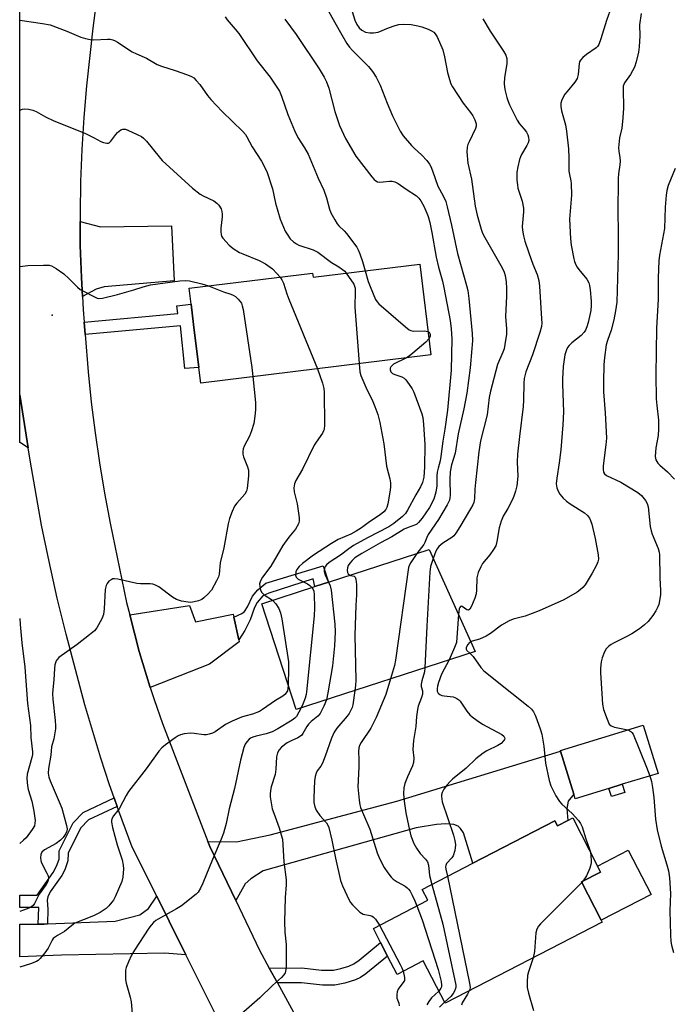
# Model space of a CAD drawing. Units: inches. Extents: x 1285761 to 1291761, y 497451 to 501452.
# Drawn here: x 1285761 to 1285965, y 498454 to 498762 of the extents above; entities that cross this region are included whole.
import ezdxf

# ---------------------------------------------------------------- set-up
doc = ezdxf.new("R2010")
doc.units = ezdxf.units.IN
doc.header["$MEASUREMENT"] = 0
for name, color, linetype in [('BLDG-Footprint', 5, 'Continuous'), ('CULTRL-Pad', 6, 'Continuous'), ('ELEV-Spot Elevation', 7, 'Continuous'), ('TRANS-Driveway', 251, 'Continuous'), ('TRANS-Non Street Sidewalk', 7, 'Continuous'), ('TRANS-Road', 130, 'Continuous'), ('Undefined', 1, 'Continuous')]:
    doc.layers.add(name, color=color, linetype=linetype)

msp = doc.modelspace()

# ---------------------------------------------------------------- linework, layer by layer
at = {"layer": 'BLDG-Footprint'}
for points, elevation in [([(1285886.39, 498685.51), (1285889.86, 498657.16), (1285817.87, 498648.32), (1285817.27, 498653.22), (1285815.63, 498666.63), (1285814.85, 498673), (1285814.24, 498677.93), (1285852.88, 498682.67), (1285853.03, 498681.41)], 320.3), ([(1285903.73, 498564.42), (1285847.71, 498546.25), (1285836.99, 498579.3), (1285853.61, 498584.69), (1285857.84, 498586.06), (1285889.31, 498596.27)], 315.68), ([(1285945.59, 498521.6), (1285935.01, 498518.37), (1285934.59, 498519.75), (1285930.47, 498533.26), (1285930.4, 498533.49), (1285956.31, 498541.4), (1285960.93, 498526.28), (1285949.76, 498522.87)], 304.5), ([(1285934.24, 498512.37), (1285942.01, 498497.32), (1285942.98, 498495.45), (1285936.97, 498492.35), (1285943.16, 498480.37), (1285943.46, 498479.79), (1285894.34, 498454.41), (1285887.47, 498467.69), (1285879.29, 498463.47), (1285876.34, 498469.19), (1285874.13, 498473.46), (1285871.87, 498477.83), (1285888.87, 498486.61), (1285887.12, 498490), (1285902.95, 498498.19), (1285928.68, 498511.48), (1285929.49, 498509.91), (1285932.67, 498511.56)], 308.2)]:
    msp.add_lwpolyline(points, close=True, dxfattribs=dict(at, elevation=elevation))
at = {"layer": 'CULTRL-Pad'}
for points in [[(1285950.54, 498520.34), (1285946.37, 498519.06), (1285945.59, 498521.6), (1285949.76, 498522.87)], [(1285958.79, 498488.45), (1285943.16, 498480.37), (1285936.97, 498492.35), (1285942.98, 498495.45), (1285942.01, 498497.32), (1285951.63, 498502.29)]]:
    msp.add_lwpolyline(points, close=True, dxfattribs=at)
at = {"layer": 'ELEV-Spot Elevation'}
msp.add_point((1285771.39, 498669.53, 322.68), dxfattribs=at)
at = {"layer": 'TRANS-Driveway'}
for points in [[(1285780.84, 498675.36), (1285780.56, 498681.3), (1285780.19, 498691.3), (1285780.13, 498698.81), (1285786.51, 498697.13), (1285808.73, 498697.45), (1285809.55, 498680.22), (1285787.7, 498678.36), (1285785.19, 498677.67)], [(1285828.25, 498575.13), (1285829.75, 498568.09), (1285829.89, 498567.39), (1285820.57, 498560.41), (1285802.09, 498553.1), (1285800.91, 498556.86), (1285798.62, 498564.41), (1285795.65, 498575.87), (1285814.36, 498578.78), (1285816.26, 498573.7), (1285828.05, 498576.07)], [(1285828.81, 498486.52), (1285820.71, 498503.44), (1285820.13, 498504.95), (1285829.05, 498504.86), (1285839.64, 498507.11), (1285879.18, 498517.62), (1285930.47, 498533.26), (1285934.59, 498519.75), (1285932.86, 498517.6), (1285932.4, 498515.3), (1285932.67, 498511.56), (1285929.49, 498509.91), (1285928.68, 498511.48), (1285902.95, 498498.19), (1285900.05, 498507.68), (1285899.1, 498509.09), (1285898.41, 498509.82), (1285897.06, 498510.27), (1285894.5, 498510.47), (1285891.62, 498510.32), (1285885.28, 498509.23), (1285837.45, 498495.82), (1285833.51, 498493.32), (1285831.75, 498491.76)], [(1285813.26, 498469.56), (1285806.52, 498470.07), (1285774.34, 498469.49), (1285761.23, 498468.96), (1285761.23, 498479.14), (1285767.05, 498479.17), (1285768.86, 498479.2), (1285769.88, 498479.22), (1285791.05, 498480.07), (1285798.8, 498482.12), (1285801.53, 498484.04), (1285804.09, 498487.91), (1285808.01, 498480.06)]]:
    msp.add_lwpolyline(points, close=True, dxfattribs=at)
at = {"layer": 'TRANS-Non Street Sidewalk'}
for points in [[(1285781.69, 498663.49), (1285781.38, 498667.32), (1285810.75, 498670.04), (1285810.41, 498672.45), (1285814.85, 498673), (1285815.63, 498666.63), (1285817.27, 498653.22), (1285812.85, 498652.82), (1285811.54, 498666.25)], [(1285829.75, 498568.09), (1285828.25, 498575.13), (1285830.75, 498576.3), (1285831.61, 498576.9), (1285832.53, 498578.32), (1285834.03, 498581.65), (1285835.76, 498583.72), (1285838.22, 498585.79), (1285856.19, 498591.15), (1285857.84, 498586.06), (1285853.61, 498584.69), (1285853.03, 498587.1), (1285839.21, 498582.67), (1285837.33, 498581.77), (1285835.49, 498579.73), (1285834.65, 498578.13), (1285833.29, 498574.29), (1285831.64, 498570.91)], [(1285791.73, 498515.99), (1285782.78, 498511.74), (1285780.25, 498509.15), (1285776.37, 498501.35), (1285776.34, 498498.91), (1285775.33, 498496.13), (1285774.41, 498494.4), (1285770.77, 498489.26), (1285770.02, 498487.74), (1285769.79, 498486.63), (1285770.07, 498483.87), (1285769.88, 498479.22), (1285768.86, 498479.2), (1285767.05, 498479.17), (1285767.18, 498484.4), (1285761.23, 498484.36), (1285761.23, 498488.22), (1285766.7, 498488.25), (1285771.68, 498495.31), (1285772.76, 498497.31), (1285773.53, 498499.43), (1285773.56, 498502.03), (1285777.92, 498510.81), (1285781.11, 498514.07), (1285790.8, 498518.66)], [(1285841.87, 498460.77), (1285839.31, 498465.43), (1285849.51, 498465.55), (1285855.69, 498464.8), (1285859.43, 498464.8), (1285861.65, 498465.27), (1285864.18, 498466.03), (1285865.81, 498466.8), (1285867.45, 498467.9), (1285874.13, 498473.46), (1285876.34, 498469.19), (1285869.5, 498463.58), (1285867.86, 498462.49), (1285866.24, 498461.71), (1285862.92, 498460.69), (1285859.86, 498460.06), (1285856.01, 498460.07), (1285849.37, 498460.86)]]:
    msp.add_lwpolyline(points, close=True, dxfattribs=at)
at = {"layer": 'TRANS-Road'}
for points in [[(1285824.82, 498446.46), (1285813.26, 498469.56), (1285808.01, 498480.06), (1285804.09, 498487.91), (1285796.44, 498503.25), (1285792.24, 498514.53), (1285791.73, 498515.99), (1285790.8, 498518.66), (1285789.37, 498522.76), (1285786.64, 498531.03), (1285781.62, 498547.71), (1285775.73, 498569.77), (1285772.98, 498581.11), (1285770.43, 498592.5), (1285768.08, 498603.92), (1285764.51, 498624.24), (1285763.9, 498628.04), (1285761.24, 498644.6), (1285761.24, 498644.62), (1285761.25, 498766.47)], [(1285785.12, 498767.28), (1285784.07, 498759.26), (1285782.14, 498741.27), (1285781.28, 498731.3), (1285780.65, 498721.31), (1285780.26, 498711.31), (1285780.11, 498701.31), (1285780.13, 498698.81), (1285780.19, 498691.3), (1285780.56, 498681.3), (1285780.84, 498675.36), (1285781.07, 498671.31), (1285781.38, 498667.32), (1285781.69, 498663.49), (1285782.64, 498651.8), (1285783.62, 498642.29), (1285784.81, 498632.8), (1285786.19, 498623.34), (1285787.78, 498613.91), (1285789.57, 498604.51), (1285794.69, 498579.7), (1285795.65, 498575.87), (1285798.62, 498564.41), (1285800.91, 498556.86), (1285802.09, 498553.1), (1285803.32, 498549.35), (1285805.95, 498541.92), (1285820.13, 498504.95), (1285820.71, 498503.44), (1285828.81, 498486.52), (1285836.21, 498471.07), (1285839.31, 498465.43), (1285841.87, 498460.77), (1285856.18, 498434.68)]]:
    msp.add_lwpolyline(points, dxfattribs=at)
msp.add_lwpolyline([(1285763.9, 498628.04), (1285761.52, 498629.61), (1285761.24, 498629.74), (1285761.24, 498644.6)], close=True, dxfattribs=at)
at = {"layer": 'Undefined'}
msp.add_line((1285937.37, 498492.56, 306), (1285937.05, 498492.21, 306), dxfattribs=at)
for points, elevation in [([(1285946.92, 498767.47), (1285944.82, 498761.67), (1285943.08, 498755.91), (1285942.39, 498754.11), (1285941.98, 498753.5), (1285941.62, 498753.14), (1285938.58, 498751.04), (1285937.43, 498750.08), (1285936.65, 498749.24), (1285936.4, 498748.75), (1285936.26, 498748.21), (1285935.97, 498744.81), (1285935.69, 498743.53), (1285934.94, 498742.36), (1285932.51, 498739.5), (1285931.82, 498738.58), (1285930.85, 498736.89), (1285930.55, 498735.85), (1285930.55, 498734.76), (1285930.73, 498733.37), (1285931.98, 498729.02), (1285932.32, 498727.03), (1285932.94, 498721.56), (1285933.04, 498718.71), (1285933.05, 498714.57), (1285933.21, 498713.49), (1285933.69, 498711.57), (1285933.78, 498710.73), (1285933.83, 498707.03), (1285933.27, 498699.5), (1285933.54, 498693.4), (1285933.72, 498691.38), (1285934.61, 498687.15), (1285934.85, 498686.32), (1285935.27, 498685.27), (1285935.66, 498684.52), (1285936.14, 498683.83), (1285938.7, 498680.77), (1285939.27, 498679.64), (1285939.46, 498678.85), (1285939.66, 498677.41), (1285940.02, 498673.93), (1285940.07, 498672.59), (1285939.87, 498670.99), (1285939.03, 498667.27), (1285938.67, 498665.88), (1285938.24, 498664.85), (1285937.79, 498664.19), (1285936.85, 498663.22), (1285933.95, 498660.85), (1285933.1, 498660.06), (1285932.64, 498659.43), (1285932.27, 498658.75), (1285931.82, 498657.14), (1285931.25, 498653.44), (1285931.05, 498649.66), (1285931.04, 498647.95), (1285931.34, 498639.36), (1285931.2, 498635.29), (1285930.57, 498627.47), (1285930.01, 498623.4), (1285929.23, 498618.59), (1285929.09, 498616.82), (1285929.27, 498615.59), (1285929.68, 498614.55), (1285930.25, 498613.62), (1285931.27, 498612.35), (1285932.3, 498611.42), (1285933.42, 498610.57), (1285937.9, 498607.78), (1285938.85, 498606.92), (1285939.45, 498606.04), (1285939.81, 498605.3), (1285940.18, 498604.22), (1285941.3, 498599.72), (1285942.24, 498594.61), (1285942.29, 498593.22), (1285942.11, 498592.45), (1285941.65, 498591.41), (1285940.28, 498588.84), (1285938.75, 498586.28), (1285938.09, 498585.28), (1285937.36, 498584.41), (1285936.55, 498583.62), (1285935.64, 498582.92), (1285931.5, 498580.59), (1285923.75, 498577.08), (1285919.37, 498575.44), (1285915.64, 498574.48), (1285914.38, 498574), (1285912.01, 498572.58), (1285908.49, 498570), (1285907.22, 498569.16), (1285905.08, 498568.21), (1285902.82, 498567.65), (1285902.35, 498567.46)], 306), ([(1285856.91, 498766.2), (1285859.85, 498761.08), (1285861.97, 498757.13), (1285863.59, 498754.51), (1285864.42, 498753.37), (1285865.4, 498752.28), (1285870.31, 498747.3), (1285871.58, 498745.67), (1285872.76, 498743.97), (1285874.03, 498741.42), (1285876.16, 498735.83), (1285877.84, 498731.84), (1285880.29, 498727.11), (1285881.23, 498725.64), (1285883.83, 498722.56), (1285884.64, 498721.74), (1285887.02, 498719.57), (1285888.58, 498717.87), (1285889.46, 498716.73), (1285889.87, 498715.98), (1285890.43, 498714.65), (1285892.05, 498709.87), (1285892.52, 498708.9), (1285893.86, 498706.6), (1285894.5, 498705.12), (1285894.96, 498703.42), (1285896.29, 498697.69), (1285898.15, 498688.83), (1285901.06, 498678.82), (1285901.42, 498677.23), (1285901.74, 498674.75), (1285902.8, 498663.78), (1285902.85, 498661.58), (1285902.73, 498659.1), (1285902.12, 498653.03), (1285901.08, 498645.2), (1285900.19, 498640.22), (1285898.37, 498632.45), (1285897.44, 498626.44), (1285896.35, 498622.73), (1285895.87, 498620.58), (1285895.75, 498618.12), (1285895.91, 498613.26), (1285895.85, 498612.47), (1285895.69, 498611.73), (1285894.98, 498610.2), (1285892.28, 498605.71), (1285889.07, 498601), (1285888.58, 498600.04), (1285887.99, 498598.45), (1285887.66, 498597.81), (1285885.53, 498595.04)], 312), ([(1285865.23, 498764.52), (1285866.13, 498761.71), (1285866.7, 498760.42), (1285867.45, 498759.32), (1285868.24, 498758.62), (1285869.44, 498758.02), (1285870.77, 498757.76), (1285871.93, 498757.78), (1285873.37, 498758.04), (1285876.58, 498759.32), (1285878.74, 498760.09), (1285879.83, 498760.37), (1285881.22, 498760.47), (1285883.75, 498760.38), (1285885.78, 498760.04), (1285887.07, 498759.65), (1285889, 498758.92), (1285890.06, 498758.44), (1285890.78, 498758), (1285891.22, 498757.53), (1285891.8, 498756.53), (1285893.6, 498752.45), (1285894.15, 498750.25), (1285895.07, 498745.39), (1285895.66, 498743.19), (1285896.12, 498741.86), (1285896.67, 498740.89), (1285900.01, 498735.81), (1285902.3, 498732.89), (1285903.02, 498731.85), (1285903.66, 498730.65), (1285904.06, 498729.36), (1285904.07, 498728.6), (1285903.83, 498727.85), (1285901.8, 498723.72), (1285901.45, 498722.9), (1285901.2, 498722.06), (1285901.16, 498720.61), (1285901.48, 498717.08), (1285902.6, 498712.05), (1285903.75, 498703.63), (1285904.4, 498700.8), (1285905.59, 498696.42), (1285906.07, 498695.13), (1285906.71, 498693.83), (1285909.62, 498688.72), (1285912.2, 498684.38), (1285912.8, 498683.03), (1285913.14, 498681.91), (1285913.42, 498680), (1285913.5, 498677.9), (1285913.51, 498675.51), (1285913.25, 498669.15), (1285913.57, 498665.3), (1285913.5, 498663.59), (1285913.06, 498660.41), (1285912.77, 498659), (1285912.42, 498657.99), (1285910.75, 498654.16), (1285908.5, 498645.83), (1285908.11, 498643.79), (1285907.46, 498638.35), (1285905.39, 498630.2), (1285904.86, 498626.85), (1285903.8, 498617.26), (1285903.6, 498615.12), (1285903.5, 498612.23), (1285903.28, 498610.98), (1285902.96, 498610.23), (1285902.29, 498609.02), (1285898.98, 498603.34), (1285897.73, 498601.4), (1285897.03, 498600.55), (1285896.46, 498600.02), (1285893.62, 498598.23), (1285892.96, 498597.75), (1285892.36, 498597.18), (1285891.85, 498596.52), (1285891.42, 498595.76), (1285890.57, 498593.49)], 310), ([(1285955.66, 498763.83), (1285955.15, 498760.27), (1285955.29, 498756.89), (1285955.08, 498753.44), (1285954.85, 498751.74), (1285954.12, 498748.69), (1285953.56, 498747.07), (1285952.32, 498744.76), (1285950.45, 498742.17), (1285950.21, 498741.69), (1285950.07, 498741.16), (1285950.02, 498740.31), (1285950.12, 498734.21), (1285949.96, 498731.26), (1285949.65, 498728.01), (1285948.9, 498724.96), (1285948.61, 498721.89), (1285948.64, 498720.77), (1285948.99, 498718.84), (1285949.08, 498717.7), (1285948.99, 498716.57), (1285948.54, 498713.74), (1285948.45, 498712.26), (1285948.38, 498701.47), (1285948.51, 498696.04), (1285948.45, 498688.6), (1285948.02, 498673.58), (1285947.67, 498670.85), (1285947.1, 498668.04), (1285946.25, 498664.86), (1285945.11, 498661.66), (1285944.72, 498660.29), (1285944.16, 498656.33), (1285943.96, 498654.02), (1285943.84, 498648.73), (1285943.9, 498645.56), (1285944.37, 498639.04), (1285944.78, 498631.08), (1285944.63, 498629.03), (1285943.8, 498622.39), (1285943.74, 498621.24), (1285943.86, 498620.45), (1285944.2, 498619.9), (1285944.85, 498619.42), (1285949.28, 498617.34), (1285954.64, 498614.07), (1285955.78, 498613.17), (1285957.01, 498611.64), (1285957.58, 498610.7), (1285957.9, 498609.61), (1285958.51, 498603.5), (1285958.75, 498602.09), (1285959.12, 498601.04), (1285960.99, 498596.58), (1285961.31, 498595.49), (1285961.41, 498594.65), (1285961.48, 498587.45), (1285961.68, 498583.42), (1285961.67, 498582.26), (1285961.49, 498580.83), (1285961.16, 498579.13), (1285960.87, 498578.33), (1285960.25, 498577.06), (1285959.35, 498575.6), (1285957.81, 498573.8), (1285956.75, 498572.76), (1285955.13, 498571.44), (1285952.79, 498569.92), (1285950.97, 498568.95), (1285947, 498567.04), (1285946.24, 498566.61), (1285945.55, 498566.08), (1285944.75, 498565.22), (1285944.15, 498564.27), (1285943.47, 498562.46), (1285943.12, 498561.12), (1285942.89, 498559.15), (1285942.89, 498557.7), (1285943.58, 498547.96), (1285943.9, 498546.24), (1285944.98, 498543.21), (1285945.69, 498541.67), (1285946.24, 498541.13), (1285947.28, 498540.76), (1285951.48, 498539.92)], 304), ([(1285844.23, 498762.09), (1285847.75, 498757.32), (1285854.91, 498746.58), (1285856.48, 498743.98), (1285857.22, 498742.43), (1285857.96, 498740.49), (1285859.87, 498733.22), (1285861.32, 498728.8), (1285863.14, 498724.73), (1285866.37, 498719.2), (1285871.35, 498712.76), (1285872.11, 498711.91), (1285872.64, 498711.5), (1285873.14, 498711.27), (1285873.9, 498711.13), (1285874.94, 498711.18), (1285876.93, 498711.45), (1285877.79, 498711.43), (1285878.58, 498711.26), (1285879.69, 498710.71), (1285882.12, 498708.93), (1285885.38, 498706.87), (1285886.13, 498706.16), (1285886.73, 498705.29), (1285887.63, 498703.61), (1285888.65, 498701.45), (1285889.05, 498700.35), (1285889.52, 498698.51), (1285890.17, 498695.42), (1285891.57, 498687.7), (1285892.3, 498684.59), (1285893.49, 498680.13), (1285893.91, 498678.18), (1285895.94, 498667.84), (1285896.26, 498665.24), (1285896.41, 498662.1), (1285896.25, 498652.31), (1285895.02, 498639.85), (1285894.23, 498633.87), (1285893.61, 498630.16), (1285893, 498625.37), (1285892.73, 498624), (1285892.1, 498621.7), (1285891.84, 498620.42), (1285891.75, 498619.34), (1285891.74, 498616.2), (1285891.45, 498614.24), (1285890.78, 498612.05), (1285889.42, 498609.42), (1285887.18, 498606.11), (1285886.03, 498604.69), (1285885.44, 498604.23), (1285885.01, 498604.01), (1285882.74, 498603.21), (1285881.5, 498602.59), (1285877.65, 498600.23), (1285874.1, 498598.36), (1285868.25, 498595.07), (1285866.09, 498593.65), (1285865.25, 498592.89), (1285864.51, 498592.01), (1285864.04, 498591.3), (1285863.76, 498590.59), (1285863.66, 498589.84), (1285863.79, 498589.11), (1285864.01, 498588.67), (1285864.49, 498588.22)], 314), ([(1285906.17, 498762.21), (1285908.39, 498758.31), (1285912.56, 498752.09), (1285913.29, 498750.77), (1285913.59, 498749.76), (1285913.65, 498748.11), (1285912.9, 498743.84), (1285912.81, 498741.83), (1285913.02, 498740.11), (1285913.6, 498737.54), (1285913.9, 498736.67), (1285914.5, 498735.31), (1285916.91, 498730.53), (1285917.63, 498729.38), (1285919.06, 498727.65), (1285919.74, 498726.7), (1285920.17, 498725.94), (1285920.44, 498725.17), (1285920.47, 498724.16), (1285920.28, 498723.39), (1285919.9, 498722.6), (1285918.25, 498719.8), (1285917.87, 498719), (1285917.61, 498718.19), (1285917.08, 498715.95), (1285916.77, 498714.26), (1285916.72, 498713.13), (1285916.79, 498711.72), (1285916.92, 498710.32), (1285917.11, 498709.21), (1285918.44, 498705.15), (1285918.89, 498702.98), (1285918.89, 498701.86), (1285918.44, 498697.3), (1285918.51, 498696.14), (1285918.84, 498694.38), (1285919.28, 498692.69), (1285920.48, 498689), (1285921.72, 498685.51), (1285923.09, 498682.28), (1285923.65, 498680.33), (1285923.85, 498678.63), (1285924.53, 498668.42), (1285924.57, 498667), (1285924.5, 498665.98), (1285923.99, 498664.07), (1285921.66, 498657.18), (1285919.54, 498651.81), (1285919.03, 498649.7), (1285918.91, 498648.27), (1285918.86, 498643), (1285918.75, 498641.02), (1285917.55, 498631.65), (1285917.01, 498626.12), (1285916.87, 498623.56), (1285917.09, 498619.17), (1285916.76, 498616.21), (1285916.37, 498614.53), (1285915.83, 498612.92), (1285915.38, 498611.89), (1285913.94, 498609.15), (1285912.52, 498606.72), (1285911.86, 498605.18), (1285911.23, 498603.05), (1285910.54, 498598.81), (1285910.15, 498597.47), (1285909.44, 498596.24), (1285908.31, 498594.58), (1285906.06, 498591.87), (1285905.5, 498590.89), (1285904.7, 498589.07), (1285904.42, 498588.27), (1285904.27, 498587.46), (1285904.18, 498583.56), (1285904.06, 498582.44), (1285903.63, 498581.03), (1285902.62, 498578.55), (1285902.1, 498577.63), (1285901.64, 498577.31), (1285901.1, 498577.47), (1285899.7, 498578.46), (1285899.51, 498578.52), (1285899.15, 498578.45), (1285898.88, 498578.16), (1285898.72, 498577.69), (1285898.53, 498575.92)], 308), ([(1285761.25, 498733.62), (1285762.11, 498733.93), (1285762.87, 498734.07), (1285763.96, 498733.98), (1285765.32, 498733.63), (1285766.39, 498733.18), (1285769.26, 498731.59), (1285771.88, 498730.33), (1285781.65, 498726.43), (1285784.34, 498725.12), (1285786.62, 498723.85), (1285787.44, 498723.51), (1285788.52, 498723.29), (1285789.01, 498723.35), (1285789.22, 498723.45), (1285789.79, 498723.95), (1285791.33, 498725.99), (1285791.88, 498726.61), (1285792.88, 498727.45), (1285793.53, 498727.72), (1285794.29, 498727.65), (1285795.08, 498727.37), (1285798.03, 498726.04), (1285799.31, 498725.37), (1285799.96, 498724.87), (1285800.9, 498723.91), (1285804.87, 498719), (1285805.83, 498717.92), (1285815.32, 498709.2), (1285817.66, 498707.35), (1285818.65, 498706.8), (1285821.92, 498705.25), (1285822.93, 498704.53), (1285823.55, 498703.91), (1285824.26, 498702.77), (1285824.5, 498701.95), (1285824.61, 498701.1), (1285824.61, 498700.23), (1285824.19, 498696.75), (1285824.15, 498695.6), (1285824.22, 498694.77), (1285824.39, 498694.27), (1285824.83, 498693.58), (1285826.72, 498691.45), (1285828.04, 498690.33), (1285829.99, 498689.17), (1285831.01, 498688.69), (1285836.12, 498686.66), (1285838.17, 498685.54), (1285840.29, 498684.03), (1285841.73, 498682.6), (1285842.75, 498681.43)], 320), ([(1285966.33, 498715.42), (1285964.16, 498710.12), (1285963.66, 498708.5), (1285963.46, 498707.06), (1285963.15, 498703.28), (1285962.91, 498696.58), (1285961.44, 498688.28), (1285961.22, 498686.57), (1285960.99, 498681.2), (1285960.93, 498674.52), (1285960.42, 498665.51), (1285960.29, 498650.85), (1285960.39, 498643.33), (1285960.54, 498641.35), (1285961.05, 498636.75), (1285961.08, 498633.89), (1285960.97, 498631.9), (1285960.23, 498628.1), (1285960.02, 498625.31), (1285960.21, 498624.28), (1285960.87, 498623.22), (1285961.45, 498622.64), (1285963.86, 498620.58), (1285966.13, 498618.25)], 302), ([(1285761.25, 498684.73), (1285763.77, 498685.05), (1285768.69, 498685.19), (1285770.4, 498685.14), (1285771.2, 498684.94), (1285772.67, 498684.1), (1285775, 498682.44), (1285776.61, 498680.98), (1285779.3, 498678.31), (1285780.18, 498677.6), (1285781.21, 498677), (1285784.68, 498675.23), (1285785.49, 498674.9), (1285786.04, 498674.78), (1285787.17, 498674.87), (1285791.8, 498676), (1285796.94, 498677.41), (1285799.89, 498678.35), (1285802.2, 498678.97), (1285811.29, 498680.29), (1285812.95, 498680.38), (1285814.34, 498680.26), (1285818.24, 498679.34), (1285820.34, 498678.68)], 322), ([(1285869.32, 498683.41), (1285870.25, 498680.1), (1285870.84, 498678.53), (1285872.59, 498674.43), (1285873.03, 498673.68), (1285873.61, 498673.03), (1285881.92, 498665.85), (1285883.08, 498664.98), (1285883.58, 498664.73), (1285884.4, 498664.58), (1285887.91, 498664.61), (1285888.97, 498664.44)], 316), ([(1285842.75, 498681.43), (1285843.29, 498680.58), (1285843.75, 498679.57), (1285844.8, 498676.25), (1285845.42, 498674.59), (1285854.45, 498652.81)], 320), ([(1285863.42, 498682.69), (1285865.72, 498679.22), (1285866.01, 498678.62), (1285866.17, 498677.93), (1285866.22, 498677.06), (1285866.11, 498672.04), (1285867.41, 498654.4)], 318), ([(1285820.34, 498678.68), (1285825.04, 498676.86), (1285827.32, 498676.15), (1285828.03, 498675.83), (1285828.72, 498675.35), (1285829.56, 498674.57), (1285830.13, 498673.94), (1285830.59, 498673.24), (1285830.88, 498672.43), (1285831.1, 498671.26), (1285833.89, 498653.17), (1285834.22, 498650.33)], 322), ([(1285889.26, 498662.09), (1285888.33, 498661.11), (1285884.25, 498657.65), (1285883.08, 498656.74), (1285882.24, 498656.22)], 316), ([(1285888.97, 498664.44), (1285889.35, 498664.19), (1285889.66, 498663.56), (1285889.64, 498662.89), (1285889.26, 498662.09)], 316), ([(1285882.24, 498656.22), (1285878.23, 498654.24), (1285877.83, 498653.92), (1285877.36, 498653.36), (1285877.15, 498652.95), (1285877.09, 498652.47), (1285877.33, 498651.83), (1285877.89, 498651.34), (1285878.64, 498650.98), (1285880.77, 498650.23), (1285881.48, 498649.84), (1285882.08, 498649.27), (1285883.12, 498647.91), (1285884.07, 498646.47), (1285884.57, 498645.46), (1285887.04, 498638.66), (1285887.32, 498637.54), (1285887.61, 498635.4), (1285887.98, 498629.07), (1285887.92, 498622.02), (1285887.65, 498618.91), (1285887.21, 498617.18), (1285886.64, 498615.87), (1285885.18, 498613.36), (1285882.61, 498608.55), (1285881.96, 498607.58), (1285880.97, 498606.55), (1285878.31, 498604.43), (1285876.72, 498603.34), (1285870.03, 498599.91), (1285865.63, 498597.52), (1285864.17, 498596.52), (1285861.62, 498594.5), (1285858.06, 498592.18), (1285857.22, 498591.49), (1285856.89, 498591.09), (1285856.57, 498590.4), (1285856.46, 498589.91), (1285856.47, 498589.4), (1285856.76, 498588.38), (1285857.88, 498586.07)], 316), ([(1285854.45, 498652.81), (1285855.98, 498648.3), (1285856.36, 498646.58), (1285856.53, 498645.42), (1285856.58, 498635.22), (1285856.46, 498633.83), (1285856.32, 498633.37), (1285855.94, 498632.64), (1285853.98, 498629.88), (1285853.38, 498628.89), (1285849.71, 498621.43), (1285847.64, 498617.86), (1285847.16, 498616.81), (1285846.99, 498615.61), (1285847.09, 498614.32), (1285847.99, 498610.53), (1285848.66, 498606.23), (1285848.65, 498605.11), (1285848.41, 498604.33), (1285847.47, 498602.59), (1285845.41, 498600.1), (1285843.59, 498597.55), (1285839.76, 498591.12), (1285837.19, 498587.62), (1285836.77, 498586.92), (1285836.46, 498586.2), (1285836.3, 498585.51), (1285836.31, 498584.71), (1285836.58, 498583.61), (1285836.96, 498582.87), (1285837.75, 498582.12), (1285840.37, 498580.4)], 320), ([(1285867.41, 498654.4), (1285867.65, 498651.86), (1285867.92, 498650.72), (1285869.79, 498646.3), (1285871.46, 498643.08), (1285872.39, 498640.97), (1285873.25, 498638.47), (1285873.89, 498635.95), (1285875.12, 498629.32), (1285876.03, 498622.38), (1285876.98, 498618.4), (1285877.22, 498617.09), (1285877.26, 498616.02), (1285877.16, 498614.88), (1285876.45, 498610.55), (1285876.13, 498609.46), (1285875.76, 498608.74), (1285875.13, 498608.02), (1285874, 498607.13), (1285870.68, 498604.93), (1285868.16, 498603.08), (1285866.52, 498602.02), (1285864.8, 498601.11), (1285860.88, 498599.39), (1285858.78, 498598.15), (1285853.2, 498594.51), (1285849.73, 498591.93), (1285848.65, 498590.96), (1285847.94, 498590), (1285847.6, 498589.25), (1285847.51, 498588.29), (1285847.69, 498587.67), (1285847.91, 498587.38), (1285848.33, 498587.05), (1285851.29, 498585.52), (1285851.97, 498584.99), (1285852.6, 498584.36)], 318), ([(1285834.22, 498650.33), (1285834.97, 498642.22), (1285835.03, 498639.99), (1285834.83, 498637.96), (1285834.45, 498635.64), (1285833.77, 498633.34), (1285833.1, 498631.69), (1285831.44, 498628.58), (1285831.15, 498627.77), (1285831.02, 498626.92), (1285831.06, 498626.08), (1285831.26, 498625.3), (1285832.48, 498622.13), (1285832.77, 498621.05), (1285832.78, 498619.34), (1285832.41, 498615.3), (1285832.21, 498614.49), (1285831.7, 498613.57), (1285829.14, 498610.72), (1285828.46, 498609.78), (1285827.71, 498608.2), (1285826.87, 498606.02), (1285826.46, 498604.32), (1285825.11, 498596.8), (1285823.95, 498592.07), (1285823.65, 498588.61), (1285823.41, 498587.77), (1285822.79, 498586.45), (1285821.2, 498583.61), (1285820.1, 498582.31), (1285818.88, 498581.12), (1285818.19, 498580.65), (1285817.16, 498580.24), (1285815.8, 498579.87), (1285814.75, 498579.76), (1285813.89, 498579.82), (1285811.89, 498580.16), (1285810.24, 498580.62), (1285809, 498581.4), (1285804.75, 498584.66), (1285803.72, 498585.17), (1285802.9, 498585.42), (1285802.03, 498585.52), (1285799.05, 498585.56), (1285797.87, 498585.65), (1285791.93, 498586.97), (1285790.84, 498587.11), (1285790.33, 498587.06), (1285789.84, 498586.85), (1285789.17, 498586.34), (1285788.6, 498585.7), (1285788.26, 498585), (1285788, 498583.75), (1285787.7, 498577.73), (1285787.48, 498575.97), (1285786.93, 498574.62), (1285785.39, 498571.76), (1285784.66, 498570.88), (1285783.11, 498569.59), (1285779.22, 498566.58), (1285773.52, 498562.49), (1285772.93, 498561.88), (1285772.67, 498561.47), (1285772.26, 498560.27), (1285772.12, 498559.13), (1285771.92, 498555.51), (1285771.58, 498552.52), (1285771.5, 498551.17), (1285771.6, 498549.48), (1285772.3, 498542.87), (1285772.41, 498541.11), (1285772.39, 498540.23), (1285771.89, 498537.11), (1285771.17, 498534.59), (1285770.97, 498532.01), (1285770.22, 498527.78), (1285770.15, 498526.39), (1285770.35, 498525.1), (1285770.72, 498524.01), (1285773.63, 498517.36), (1285774.4, 498515.44), (1285775.92, 498510), (1285776.08, 498508.95), (1285775.98, 498508.19), (1285775.63, 498507.45), (1285774.8, 498506.28), (1285774.04, 498505.41), (1285772.69, 498504.42), (1285768.99, 498502.36), (1285768.2, 498501.64), (1285767.82, 498500.96), (1285767.71, 498499.89), (1285767.82, 498499.06), (1285767.98, 498498.51), (1285769.77, 498495.11), (1285770.09, 498494.31), (1285770.21, 498493.52), (1285770.04, 498492.48), (1285769.52, 498491.55), (1285767.34, 498488.48), (1285765.91, 498485.61), (1285765.41, 498484.97), (1285764.56, 498484.37), (1285763.57, 498483.92), (1285761.23, 498483.11)], 322), ([(1285885.53, 498595.04), (1285883.55, 498592.23), (1285883.15, 498591.47), (1285882.91, 498590.63), (1285878.82, 498561.67), (1285878.47, 498559.97), (1285877.2, 498555.81)], 312), ([(1285890.57, 498593.49), (1285889.8, 498590.98), (1285889.54, 498589.24), (1285888.63, 498572.36), (1285888.02, 498559.33)], 310), ([(1285864.49, 498588.22), (1285864.77, 498588.11), (1285865.92, 498587.91), (1285866.23, 498587.67), (1285866.44, 498587.01), (1285866.57, 498585.33), (1285866.63, 498582.11), (1285866.39, 498578.74), (1285866.13, 498569.48), (1285866.43, 498555.41), (1285866.33, 498553.74), (1285866.11, 498552.22)], 314), ([(1285857.88, 498586.07), (1285858.34, 498584.96), (1285858.63, 498583.52), (1285859.87, 498572.93), (1285859.96, 498570.57), (1285859.77, 498566.14), (1285859.08, 498559.96), (1285857.64, 498551.48), (1285857.19, 498549.32)], 316), ([(1285852.6, 498584.36), (1285852.91, 498583.94), (1285853.21, 498583.3), (1285853.4, 498582.22), (1285853.46, 498578.05), (1285853.32, 498575.56), (1285850.98, 498551.81), (1285850.83, 498550.93), (1285850.53, 498549.82), (1285849.86, 498547.93), (1285849.34, 498546.78)], 318), ([(1285840.37, 498580.4), (1285841.4, 498579.32), (1285842.33, 498577.83), (1285842.78, 498576.51), (1285843.23, 498574.57), (1285845.33, 498561.21), (1285845.37, 498559.18), (1285845.25, 498553.85)], 320), ([(1285898.53, 498575.92), (1285898.04, 498568.73), (1285897.86, 498567.25), (1285897.31, 498565.63), (1285895.55, 498561.77)], 308), ([(1285761.24, 498574.69), (1285761.43, 498572.8), (1285761.86, 498567.11), (1285762.82, 498559.47), (1285763.67, 498548.15), (1285764.62, 498541.24), (1285764.76, 498537.47), (1285765.25, 498533), (1285765.23, 498532.23), (1285765.06, 498531.23), (1285763.54, 498526.05), (1285763.44, 498524.65), (1285763.65, 498522.39), (1285763.85, 498521.27), (1285765.06, 498517.63), (1285765.67, 498514.5), (1285766.03, 498511.57), (1285766.01, 498510.71), (1285765.82, 498509.9), (1285765.12, 498508.7), (1285763.25, 498506.18), (1285762.45, 498505.39), (1285761.23, 498504.4)], 324), ([(1285902.35, 498567.46), (1285901.94, 498567.16), (1285901.43, 498566.57), (1285901.06, 498565.9), (1285900.95, 498565.49), (1285900.95, 498565.1), (1285901.1, 498564.74), (1285902.06, 498563.88)], 306), ([(1285902.06, 498563.88), (1285903.08, 498562.84), (1285905.45, 498559.42), (1285906.45, 498558.33), (1285915.17, 498551.32), (1285920.29, 498547.32), (1285921.34, 498546.36), (1285921.95, 498545.52), (1285922.48, 498544.5), (1285923.02, 498543.18), (1285924.16, 498539.94), (1285924.55, 498538.55), (1285925.23, 498534.8), (1285925.7, 498529.46), (1285926.86, 498524.03), (1285927.36, 498522.37), (1285928.99, 498519.27), (1285930.07, 498517.55), (1285930.87, 498516.71), (1285934.11, 498513.72), (1285936.06, 498511.58), (1285936.71, 498510.66), (1285937.16, 498509.59), (1285938.31, 498505.86), (1285939.53, 498502.65), (1285939.79, 498501.62)], 306), ([(1285895.55, 498561.77), (1285893.24, 498557.3), (1285892.24, 498554.66), (1285891.92, 498553.58), (1285891.82, 498552.77), (1285891.88, 498552), (1285892.14, 498551.36), (1285892.63, 498550.9), (1285893.31, 498550.64), (1285894.07, 498550.49), (1285896.86, 498550.21), (1285897.36, 498550.05), (1285898.02, 498549.7), (1285898.61, 498549.24), (1285898.99, 498548.82), (1285901.14, 498545.73), (1285902.11, 498544.6), (1285902.75, 498543.99), (1285904.35, 498542.81), (1285906.03, 498541.71), (1285912.12, 498538.49), (1285912.73, 498537.97), (1285913, 498537.34), (1285912.9, 498536.9), (1285912.64, 498536.46), (1285911.87, 498535.66), (1285910.85, 498535.03), (1285907.42, 498533.38), (1285906.2, 498532.63), (1285903.97, 498530.8), (1285900.87, 498527.89), (1285896.61, 498524.45), (1285895.78, 498523.69), (1285894.95, 498522.75), (1285893.96, 498521.32), (1285893.42, 498520.31), (1285893.22, 498519.57), (1285893.18, 498519.03), (1285893.43, 498517.35), (1285896.94, 498506.98), (1285897.33, 498505.34), (1285897.53, 498503.92), (1285897.49, 498503.06), (1285897.34, 498502.21), (1285896.83, 498500.56), (1285896.38, 498499.86), (1285894.8, 498498.14), (1285894.5, 498497.5), (1285894.45, 498497.09), (1285894.53, 498496.31), (1285895.08, 498494.12)], 308), ([(1285888.02, 498559.33), (1285887.85, 498558.07), (1285887.07, 498555.24), (1285886.85, 498554.13), (1285886.88, 498553.42), (1285887.23, 498552.06), (1285887.2, 498551.04), (1285886.92, 498549.98), (1285885.93, 498547.33), (1285885.65, 498546.26), (1285885.39, 498544.09), (1285885.17, 498540.96), (1285884.42, 498536.59), (1285884.2, 498533.73), (1285884.53, 498531.07), (1285884.48, 498529.68), (1285884.12, 498528.61), (1285882.51, 498525.22), (1285881.69, 498523.18), (1285881.41, 498521.82), (1285881.27, 498519.86), (1285881.49, 498517.63), (1285882.07, 498513.98), (1285882.83, 498510.01), (1285883.65, 498506.8), (1285884.56, 498504.41), (1285885.39, 498502.91), (1285886.56, 498501.27), (1285888.22, 498499.51), (1285888.85, 498498.59), (1285889.1, 498497.62), (1285889.4, 498494.36), (1285890.12, 498491.56)], 310), ([(1285877.2, 498555.81), (1285875.81, 498550.96), (1285872.75, 498543.8), (1285871.1, 498540.41), (1285868.05, 498535.91), (1285867.54, 498534.97), (1285867.29, 498534.23), (1285867.19, 498533.17), (1285867.38, 498530.58), (1285867.38, 498528.23), (1285867.06, 498522.09), (1285867.43, 498517.93), (1285867.64, 498516.46), (1285867.87, 498515.61), (1285868.75, 498513.41), (1285870.8, 498508.85), (1285873.08, 498501.49), (1285873.84, 498499.7), (1285875.28, 498496.82), (1285876.38, 498495.15), (1285877.46, 498493.84), (1285878.06, 498493.25), (1285879.28, 498492.42), (1285881.81, 498491.02), (1285882.47, 498490.53), (1285882.86, 498490.14), (1285883.35, 498489.46), (1285884.02, 498488.22), (1285884.89, 498486.42), (1285885.52, 498484.88)], 312), ([(1285845.25, 498553.85), (1285845.15, 498552.79), (1285844.97, 498552.09), (1285844.65, 498551.48), (1285844.15, 498550.92), (1285843.57, 498550.48), (1285841.21, 498549.05), (1285837.23, 498546.23), (1285836.21, 498545.64), (1285834.04, 498544.78), (1285831.69, 498544.22), (1285830.58, 498543.88), (1285827.7, 498542.64), (1285825.66, 498541.56), (1285822.34, 498539.27), (1285821.58, 498538.9), (1285820.52, 498538.53), (1285819.7, 498538.35), (1285818.87, 498538.32), (1285815.78, 498538.77), (1285814.65, 498538.85), (1285812.67, 498538.67), (1285811.59, 498538.39), (1285810.83, 498538.02), (1285809.87, 498537.39), (1285806.8, 498535.23), (1285805.7, 498534.33), (1285804.79, 498533.23), (1285800.76, 498527.68), (1285795.31, 498520.63), (1285794.53, 498519.37), (1285792.44, 498515.45), (1285791.96, 498514.73), (1285790.57, 498513.03), (1285790.07, 498512.1), (1285789.98, 498511.56), (1285789.99, 498511.02), (1285790.27, 498509.33), (1285791.7, 498503.94), (1285793.24, 498499.27), (1285793.63, 498497.57), (1285793.72, 498496.42), (1285793.51, 498493.87), (1285793.18, 498492.48), (1285791.11, 498487.7), (1285790.57, 498486.69), (1285790.07, 498485.99), (1285789.13, 498484.91), (1285788.31, 498484.1), (1285786.39, 498482.79), (1285784.32, 498481.75), (1285778.52, 498479.42), (1285777.56, 498478.78), (1285775.27, 498476.84), (1285773.06, 498475.65), (1285772.11, 498475.02), (1285771.7, 498474.64), (1285771.38, 498474.2), (1285770.11, 498471.7), (1285769.1, 498470.23), (1285767.61, 498468.38), (1285766.97, 498467.8), (1285766.48, 498467.52), (1285764.56, 498466.8), (1285761.23, 498465.73)], 320), ([(1285866.11, 498552.22), (1285865.44, 498547.67), (1285865.22, 498546.86), (1285864.88, 498546.05), (1285864.31, 498545.02), (1285863.71, 498544.17), (1285860.5, 498540.42), (1285859.66, 498539.21), (1285858.76, 498537.33), (1285856.83, 498531.68), (1285856.01, 498529.5), (1285855.47, 498528.53), (1285854.28, 498527.06), (1285853.95, 498526.36), (1285853.68, 498525.34), (1285853.51, 498523.91), (1285853.23, 498518.62), (1285853.25, 498517.17), (1285853.52, 498515.8), (1285854, 498514.79), (1285855.15, 498513.16), (1285857.19, 498510.8), (1285857.63, 498510.13), (1285857.93, 498509.41), (1285858.91, 498505.39), (1285860, 498499.77), (1285861.64, 498492.84), (1285862.24, 498491.18), (1285864.3, 498486.62), (1285864.77, 498485.88), (1285865.35, 498485.2), (1285867.67, 498482.88), (1285868.13, 498482.55), (1285868.64, 498482.31), (1285870.9, 498481.87), (1285871.54, 498481.62), (1285871.95, 498481.3), (1285872.5, 498480.71), (1285873.8, 498478.82)], 314), ([(1285857.19, 498549.32), (1285856.39, 498547.31), (1285855.22, 498545.02), (1285854.47, 498544.17), (1285852.46, 498542.47), (1285851.61, 498541.64), (1285851.1, 498540.96), (1285849.86, 498538.8), (1285849.35, 498538.17), (1285848.25, 498537.37), (1285846.16, 498536.5), (1285844.94, 498535.8), (1285843.11, 498534.49), (1285842.36, 498533.67), (1285841.9, 498532.74), (1285841.57, 498531.46), (1285841.38, 498527.6), (1285841.18, 498525.98), (1285839.95, 498522.07), (1285839.71, 498520.96), (1285839.61, 498519.78), (1285839.64, 498518.91), (1285840.26, 498515.19), (1285840.69, 498513.82), (1285842.39, 498509.27), (1285843.07, 498507.12), (1285843.4, 498505.76), (1285843.85, 498498.64), (1285844.56, 498493.02), (1285844.59, 498491.44), (1285844.33, 498487.48), (1285844.07, 498479.87), (1285844.23, 498476.67), (1285844.64, 498472.77), (1285844.57, 498465.83), (1285844.41, 498464.4), (1285844.25, 498463.94), (1285843.89, 498463.32), (1285843.12, 498462.48), (1285840.35, 498459.98), (1285836.41, 498456.16), (1285828.84, 498449.55)], 316), ([(1285849.34, 498546.78), (1285847.79, 498544.11), (1285847.29, 498543.52), (1285846.44, 498542.88), (1285841.96, 498540.24), (1285840.2, 498539.33), (1285838.34, 498538.61), (1285835.21, 498537.91), (1285834.13, 498537.59), (1285833.45, 498537.27), (1285833, 498536.95), (1285832.25, 498536.13), (1285831.82, 498535.4), (1285831.37, 498534.35), (1285830.31, 498530.46), (1285828.45, 498521.55), (1285826.75, 498515.2), (1285825.83, 498510.67), (1285824.96, 498507.65), (1285824.26, 498505.75), (1285821.51, 498499.35), (1285818.49, 498491.93), (1285817.76, 498490.38), (1285817.02, 498489.19), (1285816.44, 498488.56), (1285811.82, 498484.86), (1285810.31, 498483.9), (1285804.54, 498480.75), (1285803.79, 498480.27), (1285803.12, 498479.71), (1285802.32, 498478.84), (1285801.62, 498477.91), (1285797.13, 498471.01), (1285796.22, 498469.5), (1285795.25, 498467.43), (1285794.52, 498465.59), (1285794.38, 498464.76), (1285794.33, 498463.32), (1285794.38, 498461.87), (1285794.52, 498460.72), (1285795.78, 498456.31), (1285796.08, 498454.91), (1285796.53, 498450.01)], 318), ([(1285951.48, 498539.92), (1285952.47, 498539.43), (1285952.77, 498539.12), (1285953.11, 498538.55), (1285957.38, 498528.21), (1285958.38, 498525.5)], 304), ([(1285958.38, 498525.5), (1285958.93, 498523.77), (1285959.25, 498521.83), (1285959.61, 498518.71), (1285960.19, 498511.95), (1285960.66, 498508.69), (1285961.9, 498503.58), (1285963.73, 498497.67), (1285964.17, 498495.82), (1285964.55, 498493.65), (1285964.89, 498488.7), (1285964.66, 498483.36), (1285964.82, 498475.79), (1285964.93, 498473.73), (1285965.12, 498472.58), (1285965.73, 498470.34)], 304), ([(1285939.79, 498501.62), (1285940.04, 498499.21), (1285940.04, 498498.35), (1285939.95, 498497.79), (1285939.58, 498496.7), (1285938.53, 498494.3), (1285937.97, 498493.29), (1285937.37, 498492.56)], 306), ([(1285895.08, 498494.12), (1285901.98, 498460.75), (1285902.13, 498459.31), (1285902.04, 498458.76), (1285901.86, 498458.3)], 308), ([(1285890.12, 498491.56), (1285893.65, 498479.12), (1285897.65, 498460.12), (1285897.69, 498459.55), (1285897.61, 498458.99), (1285897.31, 498458.19), (1285896.89, 498457.44), (1285896.15, 498456.57), (1285894.17, 498454.74)], 310), ([(1285937.05, 498492.21), (1285925.16, 498480.35), (1285924.13, 498479.27), (1285923.59, 498478.58), (1285923.05, 498477.56), (1285922.73, 498476.46), (1285922.24, 498470.58), (1285921.86, 498468.63)], 306), ([(1285885.52, 498484.88), (1285887.17, 498480.47), (1285892.19, 498464.95), (1285893.05, 498461.21), (1285893.2, 498460.08), (1285893.16, 498459.55), (1285893.03, 498459.16), (1285892.35, 498458.26)], 312), ([(1285873.8, 498478.82), (1285880.29, 498466.59), (1285880.79, 498465.52), (1285881.17, 498464.44)], 314), ([(1285921.86, 498468.63), (1285920.45, 498464.26), (1285920.15, 498463.11), (1285919.96, 498461.08), (1285919.99, 498459.34), (1285920.38, 498457.6), (1285921.95, 498452.13)], 306), ([(1285881.17, 498464.44), (1285881.63, 498462.53), (1285881.66, 498462), (1285881.57, 498461.54), (1285881.24, 498460.91), (1285880.13, 498459.55), (1285879.65, 498458.83), (1285879.36, 498458.04), (1285879.21, 498457.19), (1285879.27, 498456.07), (1285879.81, 498454.44), (1285879.98, 498453.61)], 314), ([(1285892.35, 498458.26), (1285890.11, 498456.1), (1285889.2, 498454.96), (1285888.57, 498453.96)], 312), ([(1285901.86, 498458.3), (1285901.3, 498457.25), (1285899.62, 498454.57), (1285899.4, 498453.84)], 308), ([(1285894.17, 498454.74), (1285892.54, 498453.24)], 310)]:
    msp.add_lwpolyline(points, dxfattribs=dict(at, elevation=elevation))
for points in [[(1285761.25, 498761.71, 318), (1285768.38, 498760.77, 318), (1285770.72, 498760.31, 318), (1285776.02, 498758.33, 318), (1285780.38, 498756.46, 318), (1285781.8, 498756.02, 318), (1285783.26, 498755.72, 318), (1285784.44, 498755.57, 318), (1285788.7, 498755.85, 318), (1285789.54, 498755.81, 318), (1285790.36, 498755.62, 318), (1285791.14, 498755.3, 318), (1285791.88, 498754.88, 318), (1285796.44, 498751.91, 318), (1285797.73, 498751.27, 318), (1285800.94, 498749.88, 318), (1285804.25, 498747.94, 318), (1285805.64, 498747.42, 318), (1285809.89, 498746.06, 318), (1285813.69, 498744.67, 318), (1285815, 498744.11, 318), (1285815.68, 498743.69, 318), (1285816.49, 498742.94, 318), (1285817.59, 498741.64, 318), (1285819.98, 498738.2, 318), (1285821.04, 498736.93, 318), (1285824.55, 498733.18, 318), (1285831.06, 498726.91, 318), (1285831.84, 498726.01, 318), (1285832.32, 498725.3, 318), (1285833.96, 498722.14, 318), (1285836.89, 498717.66, 318), (1285838.54, 498714.47, 318), (1285840.34, 498709, 318), (1285841.28, 498704.55, 318), (1285842.68, 498699.58, 318), (1285844.3, 498695.82, 318), (1285844.89, 498694.83, 318), (1285845.9, 498693.43, 318), (1285846.89, 498692.43, 318), (1285847.81, 498691.79, 318), (1285848.54, 498691.39, 318), (1285853.01, 498689.93, 318), (1285854.53, 498689.23, 318), (1285858.76, 498686.04, 318), (1285861.08, 498684.65, 318), (1285862.26, 498683.85, 318), (1285862.91, 498683.3, 318), (1285863.42, 498682.69, 318)], [(1285825.53, 498762.82, 316), (1285826.17, 498761.87, 316), (1285828.68, 498758.95, 316), (1285829.76, 498757.56, 316), (1285835.57, 498749.05, 316), (1285839.62, 498743.98, 316), (1285842.48, 498739.56, 316), (1285843.19, 498738, 316), (1285845.17, 498732.24, 316), (1285847.23, 498727.24, 316), (1285848.28, 498725.12, 316), (1285850.34, 498721.84, 316), (1285851.45, 498719.86, 316), (1285854.56, 498712.32, 316), (1285856.4, 498708.62, 316), (1285857.25, 498706.22, 316), (1285858.19, 498702.63, 316), (1285858.6, 498701.57, 316), (1285859.79, 498699.29, 316), (1285860.54, 498698.08, 316), (1285861.09, 498697.44, 316), (1285862.75, 498695.86, 316), (1285863.49, 498695.07, 316), (1285866.68, 498690.75, 316), (1285867.08, 498690.01, 316), (1285867.61, 498688.7, 316), (1285868.45, 498686.3, 316), (1285869.32, 498683.41, 316)]]:
    msp.add_polyline3d(points, dxfattribs=at)

doc.saveas('drawing.dxf')
